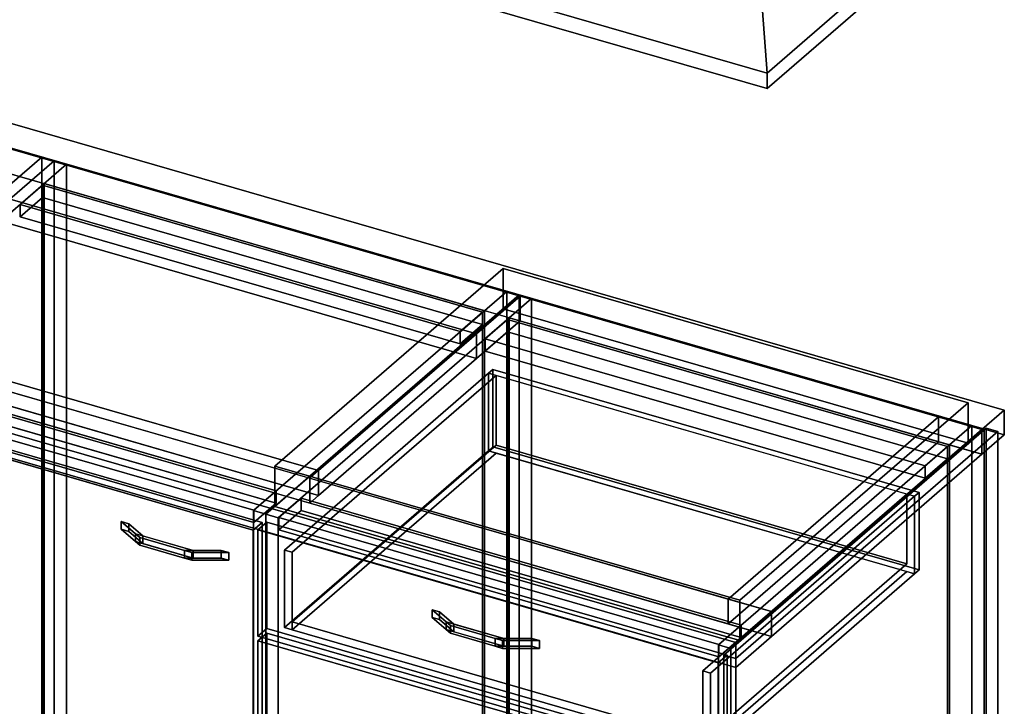
# Model space of a CAD drawing. Extents: x -1561 to 3499, y -2299 to 2343.
# Drawn here: x 1044 to 2144, y -169 to 599 of the extents above; entities that cross this region are included whole.
import ezdxf

# ---------------------------------------------------------------- set-up
doc = ezdxf.new("R2010")
doc.units = 0
doc.layers.add('layer0', color=7, linetype='CONTINUOUS')

# ---------------------------------------------------------------- blocks, each defined once
blk = doc.blocks.new('PF_OBJECT24')
at = {"layer": 'layer0'}
for p, q in [((562.9, 590.9), (279.9, 345.9)), ((279.9, 345.9), (562.9, 590.9)), ((293.8, 341.9), (576.8, 586.9)), ((576.8, 586.9), (293.8, 341.9)), ((576.8, 586.9), (562.9, 590.9)), ((562.9, 590.9), (562.9, -32.6)), ((562.9, -32.6), (562.9, 590.9)), ((562.9, 590.9), (576.8, 586.9)), ((576.8, -36.6), (576.8, 586.9)), ((576.8, 586.9), (576.8, -36.6)), ((1068.7, 444.9), (785.7, 199.9)), ((785.7, 199.9), (1068.7, 444.9)), ((799.5, 195.9), (1082.5, 440.9)), ((1082.5, 440.9), (799.5, 195.9)), ((1082.5, 440.9), (1068.7, 444.9)), ((1068.7, 444.9), (1068.7, -178.6)), ((1068.7, -178.6), (1068.7, 444.9)), ((1068.7, 444.9), (1082.5, 440.9)), ((1082.5, -182.6), (1082.5, 440.9)), ((1082.5, 440.9), (1082.5, -182.6)), ((319.3, 363.9), (294.3, 342.3)), ((294.3, 342.3), (319.3, 363.9)), ((811.2, 221.9), (319.3, 363.9)), ((319.3, 363.9), (319.3, 350.1)), ((319.3, 350.1), (319.3, 363.9)), ((319.3, 363.9), (811.2, 221.9)), ((279.9, 345.9), (293.8, 341.9)), ((279.9, -277.7), (279.9, 345.9)), ((293.8, 341.9), (279.9, 345.9)), ((279.9, 345.9), (279.9, -277.7)), ((293.8, 341.9), (293.8, -281.7)), ((293.8, -281.7), (293.8, 341.9)), ((294.3, 328.4), (319.3, 350.1)), ((319.3, 350.1), (294.3, 328.4)), ((294.3, 342.3), (786.2, 200.3)), ((294.3, 328.4), (294.3, 342.3)), ((786.2, 200.3), (294.3, 342.3)), ((294.3, 342.3), (294.3, 328.4)), ((319.3, 350.1), (811.2, 208.1)), ((811.2, 208.1), (319.3, 350.1)), ((786.2, 186.4), (294.3, 328.4)), ((294.3, 328.4), (786.2, 186.4)), ((786.2, 200.3), (811.2, 221.9)), ((811.2, 221.9), (786.2, 200.3)), ((811.2, 208.1), (811.2, 221.9)), ((811.2, 221.9), (811.2, 208.1)), ((785.7, 199.9), (799.5, 195.9)), ((785.7, -423.7), (785.7, 199.9)), ((799.5, 195.9), (785.7, 199.9)), ((785.7, 199.9), (785.7, -423.7)), ((811.2, 208.1), (786.2, 186.4)), ((786.2, 186.4), (811.2, 208.1)), ((786.2, 200.3), (786.2, 186.4)), ((786.2, 186.4), (786.2, 200.3)), ((799.5, 195.9), (799.5, -427.7)), ((799.5, -427.7), (799.5, 195.9)), ((279.9, -277.7), (562.9, -32.6)), ((562.9, -32.6), (279.9, -277.7)), ((562.9, -32.6), (576.8, -36.6)), ((576.8, -36.6), (562.9, -32.6)), ((576.8, -36.6), (293.8, -281.7)), ((293.8, -281.7), (576.8, -36.6)), ((785.7, -423.7), (1068.7, -178.6)), ((1068.7, -178.6), (785.7, -423.7)), ((1082.5, -182.6), (799.5, -427.7)), ((799.5, -427.7), (1082.5, -182.6)), ((1068.7, -178.6), (1082.5, -182.6)), ((1082.5, -182.6), (1068.7, -178.6)), ((293.8, -281.7), (279.9, -277.7)), ((279.9, -277.7), (293.8, -281.7)), ((799.5, -427.7), (785.7, -423.7)), ((785.7, -423.7), (799.5, -427.7))]:
    blk.add_line(p, q, dxfattribs=at)
blk = doc.blocks.new('PF_OBJECT38')
at = {"layer": 'layer0'}
for p, q in [((1069.4, 413.6), (1071.4, 415.3)), ((1071.4, 415.3), (1069.4, 413.6)), ((1561.3, 271.6), (1069.4, 413.6)), ((1069.4, 413.6), (1069.4, -210)), ((1069.4, -210), (1069.4, 413.6)), ((1069.4, 413.6), (1561.3, 271.6)), ((1071.4, -208.2), (1071.4, 415.3)), ((1071.4, 415.3), (1563.3, 273.3)), ((1071.4, 415.3), (1071.4, -208.2)), ((1563.3, 273.3), (1071.4, 415.3)), ((1563.3, 273.3), (1561.3, 271.6)), ((1561.3, 271.6), (1563.3, 273.3)), ((1561.3, -352), (1561.3, 271.6)), ((1561.3, 271.6), (1561.3, -352)), ((1563.3, 273.3), (1563.3, -350.2)), ((1563.3, -350.2), (1563.3, 273.3)), ((1071.4, -208.2), (1069.4, -210)), ((1069.4, -210), (1071.4, -208.2)), ((1563.3, -350.2), (1071.4, -208.2)), ((1071.4, -208.2), (1563.3, -350.2)), ((1069.4, -210), (1561.3, -352)), ((1561.3, -352), (1069.4, -210)), ((1561.3, -352), (1563.3, -350.2)), ((1563.3, -350.2), (1561.3, -352))]:
    blk.add_line(p, q, dxfattribs=at)
blk = doc.blocks.new('PF_OBJECT39')
at = {"layer": 'layer0'}
for p, q in [((1044.4, 391.9), (1069.4, 413.6)), ((1069.4, 413.6), (1044.4, 391.9)), ((1069.4, 413.6), (1561.3, 271.6)), ((1069.4, 399.7), (1069.4, 413.6)), ((1069.4, 413.6), (1069.4, 399.7)), ((1561.3, 271.6), (1069.4, 413.6)), ((1069.4, 399.7), (1044.4, 378.1)), ((1044.4, 378.1), (1069.4, 399.7)), ((1561.3, 257.7), (1069.4, 399.7)), ((1069.4, 399.7), (1561.3, 257.7)), ((1536.3, 249.9), (1044.4, 391.9)), ((1044.4, 391.9), (1044.4, 378.1)), ((1044.4, 378.1), (1044.4, 391.9)), ((1044.4, 391.9), (1536.3, 249.9)), ((1044.4, 378.1), (1536.3, 236.1)), ((1536.3, 236.1), (1044.4, 378.1)), ((1561.3, 271.6), (1536.3, 249.9)), ((1536.3, 249.9), (1561.3, 271.6)), ((1561.3, 271.6), (1561.3, 257.7)), ((1561.3, 257.7), (1561.3, 271.6)), ((1536.3, 236.1), (1561.3, 257.7)), ((1561.3, 257.7), (1536.3, 236.1)), ((1536.3, 236.1), (1536.3, 249.9)), ((1536.3, 249.9), (1536.3, 236.1))]:
    blk.add_line(p, q, dxfattribs=at)
blk = doc.blocks.new('PF_OBJECT40')
at = {"layer": 'layer0'}
for p, q in [((1082.5, 440.9), (799.5, 195.9)), ((799.5, 195.9), (1082.5, 440.9)), ((1096.4, 436.9), (1082.5, 440.9)), ((1082.5, 440.9), (1082.5, -182.6)), ((1082.5, -182.6), (1082.5, 440.9)), ((1082.5, 440.9), (1096.4, 436.9)), ((813.4, 191.9), (1096.4, 436.9)), ((1096.4, 436.9), (813.4, 191.9)), ((1096.4, -186.6), (1096.4, 436.9)), ((1096.4, 436.9), (1096.4, -186.6)), ((1588.3, 294.9), (1305.3, 49.9)), ((1305.3, 49.9), (1588.3, 294.9)), ((1319.1, 45.9), (1602.1, 290.9)), ((1602.1, 290.9), (1319.1, 45.9)), ((1602.1, 290.9), (1588.3, 294.9)), ((1588.3, 294.9), (1588.3, -328.6)), ((1588.3, -328.6), (1588.3, 294.9)), ((1588.3, 294.9), (1602.1, 290.9)), ((1602.1, -332.6), (1602.1, 290.9)), ((1602.1, 290.9), (1602.1, -332.6)), ((838.9, 213.9), (813.9, 192.3)), ((813.9, 192.3), (838.9, 213.9)), ((1330.8, 71.9), (838.9, 213.9)), ((838.9, 213.9), (838.9, 200.1)), ((838.9, 200.1), (838.9, 213.9)), ((838.9, 213.9), (1330.8, 71.9)), ((813.9, 178.4), (838.9, 200.1)), ((838.9, 200.1), (813.9, 178.4)), ((838.9, 200.1), (1330.8, 58.1)), ((1330.8, 58.1), (838.9, 200.1)), ((799.5, 195.9), (813.4, 191.9)), ((799.5, -427.7), (799.5, 195.9)), ((813.4, 191.9), (799.5, 195.9)), ((799.5, 195.9), (799.5, -427.7)), ((813.4, 191.9), (813.4, -431.7)), ((813.4, -431.7), (813.4, 191.9)), ((813.9, 192.3), (1305.8, 50.3)), ((813.9, 178.4), (813.9, 192.3)), ((1305.8, 50.3), (813.9, 192.3)), ((813.9, 192.3), (813.9, 178.4)), ((1305.8, 36.4), (813.9, 178.4)), ((813.9, 178.4), (1305.8, 36.4)), ((1305.8, 50.3), (1330.8, 71.9)), ((1330.8, 71.9), (1305.8, 50.3)), ((1330.8, 58.1), (1330.8, 71.9)), ((1330.8, 71.9), (1330.8, 58.1)), ((1330.8, 58.1), (1305.8, 36.4)), ((1305.8, 36.4), (1330.8, 58.1)), ((1305.3, 49.9), (1319.1, 45.9)), ((1305.3, -573.7), (1305.3, 49.9)), ((1319.1, 45.9), (1305.3, 49.9)), ((1305.3, 49.9), (1305.3, -573.7)), ((1305.8, 50.3), (1305.8, 36.4)), ((1305.8, 36.4), (1305.8, 50.3)), ((1319.1, 45.9), (1319.1, -577.7)), ((1319.1, -577.7), (1319.1, 45.9)), ((799.5, -427.7), (1082.5, -182.6)), ((1082.5, -182.6), (799.5, -427.7)), ((1096.4, -186.6), (813.4, -431.7)), ((813.4, -431.7), (1096.4, -186.6)), ((1082.5, -182.6), (1096.4, -186.6)), ((1096.4, -186.6), (1082.5, -182.6)), ((1305.3, -573.7), (1588.3, -328.6)), ((1588.3, -328.6), (1305.3, -573.7)), ((1588.3, -328.6), (1602.1, -332.6)), ((1602.1, -332.6), (1588.3, -328.6)), ((1602.1, -332.6), (1319.1, -577.7)), ((1319.1, -577.7), (1602.1, -332.6)), ((813.4, -431.7), (799.5, -427.7)), ((799.5, -427.7), (813.4, -431.7)), ((1319.1, -577.7), (1305.3, -573.7)), ((1305.3, -573.7), (1319.1, -577.7))]:
    blk.add_line(p, q, dxfattribs=at)
blk = doc.blocks.new('PF_OBJECT41')
at = {"layer": 'layer0'}
for p, q in [((1157.6, 37.6), (1157.6, 29)), ((1173.3, 24), (1157.6, 37.6)), ((1157.6, 37.6), (1166, 35.2)), ((1157.6, 29), (1157.6, 37.6)), ((1166, 35.2), (1157.6, 37.6)), ((1157.6, 37.6), (1173.3, 24)), ((1166, 26.6), (1166, 35.2)), ((1166, 35.2), (1181.7, 21.6)), ((1166, 35.2), (1166, 26.6)), ((1181.7, 21.6), (1166, 35.2)), ((1157.6, 29), (1173.3, 15.4)), ((1157.6, 29), (1166, 26.6)), ((1173.3, 15.4), (1157.6, 29)), ((1166, 26.6), (1157.6, 29)), ((1166, 26.6), (1181.7, 12.9)), ((1181.7, 12.9), (1166, 26.6)), ((1173.3, 24), (1173.3, 15.4)), ((1178.2, 19.8), (1173.3, 24)), ((1173.3, 15.4), (1173.3, 24)), ((1237.7, 5.4), (1173.3, 24)), ((1173.3, 24), (1178.2, 19.8)), ((1173.3, 24), (1181.7, 21.6)), ((1173.3, 15.4), (1178.2, 11.2)), ((1173.3, 15.4), (1237.7, -3.2)), ((1178.2, 11.2), (1173.3, 15.4)), ((1181.7, 12.9), (1173.3, 15.4)), ((1228.1, 5.4), (1178.2, 19.8)), ((1178.2, 19.8), (1178.2, 11.2)), ((1178.2, 11.2), (1178.2, 19.8)), ((1178.2, 19.8), (1228.1, 5.4)), ((1178.2, 11.2), (1228.1, -3.2)), ((1228.1, -3.2), (1178.2, 11.2)), ((1181.7, 12.9), (1181.7, 21.6)), ((1181.7, 21.6), (1237.7, 5.4)), ((1181.7, 21.6), (1181.7, 12.9)), ((1237.7, -3.2), (1181.7, 12.9)), ((1228.1, 5.4), (1228.1, -3.2)), ((1236.4, 3), (1228.1, 5.4)), ((1228.1, -3.2), (1228.1, 5.4)), ((1269.2, 5.4), (1228.1, 5.4)), ((1228.1, 5.4), (1236.4, 3)), ((1228.1, 5.4), (1237.7, 5.4)), ((1277.6, 3), (1236.4, 3)), ((1236.4, 3), (1236.4, -5.7)), ((1236.4, -5.7), (1236.4, 3)), ((1236.4, 3), (1277.6, 3)), ((1237.7, -3.2), (1237.7, 5.4)), ((1237.7, 5.4), (1269.2, 5.4)), ((1237.7, 5.4), (1237.7, -3.2)), ((1269.2, 5.4), (1269.2, -3.2)), ((1269.2, -3.2), (1269.2, 5.4)), ((1269.2, 5.4), (1277.6, 3)), ((1277.6, 3), (1269.2, 5.4)), ((1277.6, -5.7), (1277.6, 3)), ((1277.6, 3), (1277.6, -5.7)), ((1228.1, -3.2), (1236.4, -5.7)), ((1228.1, -3.2), (1269.2, -3.2)), ((1236.4, -5.7), (1228.1, -3.2)), ((1237.7, -3.2), (1228.1, -3.2)), ((1236.4, -5.7), (1277.6, -5.7)), ((1277.6, -5.7), (1236.4, -5.7)), ((1269.2, -3.2), (1237.7, -3.2)), ((1269.2, -3.2), (1277.6, -5.7)), ((1277.6, -5.7), (1269.2, -3.2))]:
    blk.add_line(p, q, dxfattribs=at)
blk = doc.blocks.new('PF_OBJECT42')
at = {"layer": 'layer0'}
for p, q in [((790.6, 176.5), (800.6, 185.1)), ((800.6, 185.1), (790.6, 176.5)), ((1305, 28), (790.6, 176.5)), ((790.6, 176.5), (790.6, -435.8)), ((790.6, -435.8), (790.6, 176.5)), ((790.6, 176.5), (1305, 28)), ((800.6, -427.1), (800.6, 185.1)), ((800.6, 185.1), (1315, 36.6)), ((800.6, 185.1), (800.6, -427.1)), ((1315, 36.6), (800.6, 185.1)), ((1315, 36.6), (1305, 28)), ((1305, 28), (1315, 36.6)), ((1315, 36.6), (1315, -575.6)), ((1315, -575.6), (1315, 36.6)), ((1305, -584.3), (1305, 28)), ((1305, 28), (1305, -584.3)), ((800.6, -427.1), (790.6, -435.8)), ((790.6, -435.8), (800.6, -427.1)), ((1315, -575.6), (800.6, -427.1)), ((800.6, -427.1), (1315, -575.6)), ((790.6, -435.8), (1305, -584.3)), ((1305, -584.3), (790.6, -435.8)), ((1305, -584.3), (1315, -575.6)), ((1315, -575.6), (1305, -584.3))]:
    blk.add_line(p, q, dxfattribs=at)
blk = doc.blocks.new('PF_SKETCH48')
at = {"layer": 'layer0'}
blk.add_line((1555, 250.1), (1507.8, 209.2), dxfattribs=at)
blk = doc.blocks.new('PF_SKETCH50')
at = {"layer": 'layer0'}
blk.add_line((1460.6, 168.4), (1413.5, 127.6), dxfattribs=at)
blk = doc.blocks.new('PF_SKETCH52')
at = {"layer": 'layer0'}
blk.add_line((1366.3, 86.7), (1319.1, 45.9), dxfattribs=at)
blk = doc.blocks.new('PF_OBJECT54')
at = {"layer": 'layer0'}
for p, q in [((1589, 263.6), (1591, 265.3)), ((1591, 265.3), (1589, 263.6)), ((1591, -358.2), (1591, 265.3)), ((1591, 265.3), (2082.9, 123.3)), ((1591, 265.3), (1591, -358.2)), ((2082.9, 123.3), (1591, 265.3)), ((2080.9, 121.6), (1589, 263.6)), ((1589, 263.6), (1589, -360)), ((1589, -360), (1589, 263.6)), ((1589, 263.6), (2080.9, 121.6)), ((2082.9, 123.3), (2080.9, 121.6)), ((2080.9, 121.6), (2082.9, 123.3)), ((2080.9, -502), (2080.9, 121.6)), ((2080.9, 121.6), (2080.9, -502)), ((2082.9, 123.3), (2082.9, -500.2)), ((2082.9, -500.2), (2082.9, 123.3)), ((1591, -358.2), (1589, -360)), ((1589, -360), (1591, -358.2)), ((1589, -360), (2080.9, -502)), ((2080.9, -502), (1589, -360)), ((2082.9, -500.2), (1591, -358.2)), ((1591, -358.2), (2082.9, -500.2)), ((2080.9, -502), (2082.9, -500.2)), ((2082.9, -500.2), (2080.9, -502))]:
    blk.add_line(p, q, dxfattribs=at)
blk = doc.blocks.new('PF_OBJECT55')
at = {"layer": 'layer0'}
for p, q in [((1564, 241.9), (1589, 263.6)), ((1589, 263.6), (1564, 241.9)), ((1589, 263.6), (2080.9, 121.6)), ((1589, 249.7), (1589, 263.6)), ((1589, 263.6), (1589, 249.7)), ((2080.9, 121.6), (1589, 263.6)), ((1589, 249.7), (1564, 228.1)), ((1564, 228.1), (1589, 249.7)), ((2080.9, 107.7), (1589, 249.7)), ((1589, 249.7), (2080.9, 107.7)), ((2055.9, 99.9), (1564, 241.9)), ((1564, 241.9), (1564, 228.1)), ((1564, 228.1), (1564, 241.9)), ((1564, 241.9), (2055.9, 99.9)), ((1564, 228.1), (2055.9, 86.1)), ((2055.9, 86.1), (1564, 228.1)), ((2080.9, 121.6), (2055.9, 99.9)), ((2055.9, 99.9), (2080.9, 121.6)), ((2080.9, 121.6), (2080.9, 107.7)), ((2080.9, 107.7), (2080.9, 121.6)), ((2055.9, 86.1), (2080.9, 107.7)), ((2080.9, 107.7), (2055.9, 86.1)), ((2055.9, 86.1), (2055.9, 99.9)), ((2055.9, 99.9), (2055.9, 86.1))]:
    blk.add_line(p, q, dxfattribs=at)
blk = doc.blocks.new('PF_OBJECT56')
at = {"layer": 'layer0'}
for p, q in [((1602.1, 290.9), (1319.1, 45.9)), ((1319.1, 45.9), (1602.1, 290.9)), ((1333, 41.9), (1616, 286.9)), ((1616, 286.9), (1333, 41.9)), ((1616, 286.9), (1602.1, 290.9)), ((1602.1, 290.9), (1602.1, -332.6)), ((1602.1, -332.6), (1602.1, 290.9)), ((1602.1, 290.9), (1616, 286.9)), ((1616, -336.6), (1616, 286.9)), ((1616, 286.9), (1616, -336.6)), ((2107.9, 144.9), (1824.9, -100.1)), ((1824.9, -100.1), (2107.9, 144.9)), ((2121.8, 140.9), (2107.9, 144.9)), ((2107.9, 144.9), (2107.9, -478.6)), ((2107.9, -478.6), (2107.9, 144.9)), ((2107.9, 144.9), (2121.8, 140.9)), ((1838.8, -104.1), (2121.8, 140.9)), ((2121.8, 140.9), (1838.8, -104.1)), ((2121.8, -482.6), (2121.8, 140.9)), ((2121.8, 140.9), (2121.8, -482.6)), ((1358.5, 63.9), (1333.5, 42.3)), ((1333.5, 42.3), (1358.5, 63.9)), ((1850.4, -78.1), (1358.5, 63.9)), ((1358.5, 63.9), (1358.5, 50.1)), ((1358.5, 50.1), (1358.5, 63.9)), ((1358.5, 63.9), (1850.4, -78.1)), ((1319.1, 45.9), (1333, 41.9)), ((1319.1, -577.7), (1319.1, 45.9)), ((1333, 41.9), (1319.1, 45.9)), ((1319.1, 45.9), (1319.1, -577.7)), ((1333.5, 28.4), (1358.5, 50.1)), ((1358.5, 50.1), (1333.5, 28.4)), ((1358.5, 50.1), (1850.4, -91.9)), ((1850.4, -91.9), (1358.5, 50.1)), ((1333, 41.9), (1333, -581.7)), ((1333, -581.7), (1333, 41.9)), ((1333.5, 42.3), (1825.4, -99.7)), ((1333.5, 28.4), (1333.5, 42.3)), ((1825.4, -99.7), (1333.5, 42.3)), ((1333.5, 42.3), (1333.5, 28.4)), ((1825.4, -113.6), (1333.5, 28.4)), ((1333.5, 28.4), (1825.4, -113.6)), ((1825.4, -99.7), (1850.4, -78.1)), ((1850.4, -78.1), (1825.4, -99.7)), ((1850.4, -91.9), (1850.4, -78.1)), ((1850.4, -78.1), (1850.4, -91.9)), ((1850.4, -91.9), (1825.4, -113.6)), ((1825.4, -113.6), (1850.4, -91.9)), ((1824.9, -100.1), (1838.8, -104.1)), ((1824.9, -723.7), (1824.9, -100.1)), ((1838.8, -104.1), (1824.9, -100.1)), ((1824.9, -100.1), (1824.9, -723.7)), ((1825.4, -99.7), (1825.4, -113.6)), ((1825.4, -113.6), (1825.4, -99.7)), ((1838.8, -104.1), (1838.8, -727.7)), ((1838.8, -727.7), (1838.8, -104.1)), ((1319.1, -577.7), (1602.1, -332.6)), ((1602.1, -332.6), (1319.1, -577.7)), ((1616, -336.6), (1333, -581.7)), ((1333, -581.7), (1616, -336.6)), ((1602.1, -332.6), (1616, -336.6)), ((1616, -336.6), (1602.1, -332.6)), ((1824.9, -723.7), (2107.9, -478.6)), ((2107.9, -478.6), (1824.9, -723.7)), ((2121.8, -482.6), (1838.8, -727.7)), ((1838.8, -727.7), (2121.8, -482.6)), ((2107.9, -478.6), (2121.8, -482.6)), ((2121.8, -482.6), (2107.9, -478.6)), ((1333, -581.7), (1319.1, -577.7)), ((1319.1, -577.7), (1333, -581.7)), ((1838.8, -727.7), (1824.9, -723.7)), ((1824.9, -723.7), (1838.8, -727.7))]:
    blk.add_line(p, q, dxfattribs=at)
blk = doc.blocks.new('PF_OBJECT60')
at = {"layer": 'layer0'}
for p, q in [((1310.2, -95.6), (1320.2, -87)), ((1320.2, -87), (1310.2, -95.6)), ((1320.2, -329.4), (1320.2, -87)), ((1320.2, -87), (1834.7, -235.5)), ((1320.2, -87), (1320.2, -329.4)), ((1834.7, -235.5), (1320.2, -87)), ((1824.7, -244.1), (1310.2, -95.6)), ((1310.2, -95.6), (1310.2, -338.1)), ((1310.2, -338.1), (1310.2, -95.6)), ((1310.2, -95.6), (1824.7, -244.1)), ((1834.7, -235.5), (1824.7, -244.1)), ((1824.7, -244.1), (1834.7, -235.5)), ((1834.7, -235.5), (1834.7, -477.9)), ((1834.7, -477.9), (1834.7, -235.5)), ((1824.7, -486.6), (1824.7, -244.1)), ((1824.7, -244.1), (1824.7, -486.6)), ((1320.2, -329.4), (1310.2, -338.1)), ((1310.2, -338.1), (1320.2, -329.4)), ((1834.7, -477.9), (1320.2, -329.4)), ((1320.2, -329.4), (1834.7, -477.9)), ((1310.2, -338.1), (1824.7, -486.6)), ((1824.7, -486.6), (1310.2, -338.1)), ((1824.7, -486.6), (1834.7, -477.9)), ((1834.7, -477.9), (1824.7, -486.6))]:
    blk.add_line(p, q, dxfattribs=at)
blk = doc.blocks.new('PF_OBJECT61')
at = {"layer": 'layer0'}
for p, q in [((1504.9, -60.9), (1504.9, -69.5)), ((1520.6, -74.5), (1504.9, -60.9)), ((1504.9, -60.9), (1513.2, -63.3)), ((1504.9, -69.5), (1504.9, -60.9)), ((1513.2, -63.3), (1504.9, -60.9)), ((1504.9, -60.9), (1520.6, -74.5)), ((1513.2, -71.9), (1513.2, -63.3)), ((1513.2, -63.3), (1529, -76.9)), ((1513.2, -63.3), (1513.2, -71.9)), ((1529, -76.9), (1513.2, -63.3)), ((1504.9, -69.5), (1520.6, -83.2)), ((1504.9, -69.5), (1513.2, -71.9)), ((1520.6, -83.2), (1504.9, -69.5)), ((1513.2, -71.9), (1504.9, -69.5)), ((1513.2, -71.9), (1529, -85.6)), ((1529, -85.6), (1513.2, -71.9)), ((1520.6, -74.5), (1520.6, -83.2)), ((1525.4, -78.7), (1520.6, -74.5)), ((1520.6, -83.2), (1520.6, -74.5)), ((1585, -93.1), (1520.6, -74.5)), ((1520.6, -74.5), (1525.4, -78.7)), ((1520.6, -74.5), (1529, -76.9)), ((1529, -85.6), (1529, -76.9)), ((1529, -76.9), (1585, -93.1)), ((1529, -76.9), (1529, -85.6)), ((1520.6, -83.2), (1525.4, -87.3)), ((1520.6, -83.2), (1585, -101.8)), ((1525.4, -87.3), (1520.6, -83.2)), ((1529, -85.6), (1520.6, -83.2)), ((1575.3, -93.1), (1525.4, -78.7)), ((1525.4, -78.7), (1525.4, -87.3)), ((1525.4, -87.3), (1525.4, -78.7)), ((1525.4, -78.7), (1575.3, -93.1)), ((1525.4, -87.3), (1575.3, -101.8)), ((1575.3, -101.8), (1525.4, -87.3)), ((1585, -101.8), (1529, -85.6)), ((1575.3, -93.1), (1575.3, -101.8)), ((1583.7, -95.5), (1575.3, -93.1)), ((1575.3, -101.8), (1575.3, -93.1)), ((1616.5, -93.1), (1575.3, -93.1)), ((1575.3, -93.1), (1583.7, -95.5)), ((1575.3, -93.1), (1585, -93.1)), ((1624.9, -95.5), (1583.7, -95.5)), ((1583.7, -95.5), (1583.7, -104.2)), ((1583.7, -104.2), (1583.7, -95.5)), ((1583.7, -95.5), (1624.9, -95.5)), ((1585, -101.8), (1585, -93.1)), ((1585, -93.1), (1616.5, -93.1)), ((1585, -93.1), (1585, -101.8)), ((1616.5, -93.1), (1616.5, -101.8)), ((1616.5, -101.8), (1616.5, -93.1)), ((1616.5, -93.1), (1624.9, -95.5)), ((1624.9, -95.5), (1616.5, -93.1)), ((1624.9, -104.2), (1624.9, -95.5)), ((1624.9, -95.5), (1624.9, -104.2)), ((1575.3, -101.8), (1583.7, -104.2)), ((1575.3, -101.8), (1616.5, -101.8)), ((1583.7, -104.2), (1575.3, -101.8)), ((1585, -101.8), (1575.3, -101.8)), ((1583.7, -104.2), (1624.9, -104.2)), ((1624.9, -104.2), (1583.7, -104.2)), ((1616.5, -101.8), (1585, -101.8)), ((1616.5, -101.8), (1624.9, -104.2)), ((1624.9, -104.2), (1616.5, -101.8))]:
    blk.add_line(p, q, dxfattribs=at)
blk = doc.blocks.new('PF_OBJECT62')
at = {"layer": 'layer0'}
for p, q in [((1310.2, 28.2), (1320.2, 36.9)), ((1320.2, 36.9), (1310.2, 28.2)), ((1320.2, -81.8), (1320.2, 36.9)), ((1320.2, 36.9), (1834.7, -111.6)), ((1320.2, 36.9), (1320.2, -81.8)), ((1834.7, -111.6), (1320.2, 36.9)), ((1824.7, -120.3), (1310.2, 28.2)), ((1310.2, 28.2), (1310.2, -90.4)), ((1310.2, -90.4), (1310.2, 28.2)), ((1310.2, 28.2), (1824.7, -120.3)), ((1320.2, -81.8), (1310.2, -90.4)), ((1310.2, -90.4), (1320.2, -81.8)), ((1834.7, -230.3), (1320.2, -81.8)), ((1320.2, -81.8), (1834.7, -230.3)), ((1310.2, -90.4), (1824.7, -238.9)), ((1824.7, -238.9), (1310.2, -90.4)), ((1834.7, -111.6), (1824.7, -120.3)), ((1824.7, -120.3), (1834.7, -111.6)), ((1824.7, -238.9), (1824.7, -120.3)), ((1824.7, -120.3), (1824.7, -238.9)), ((1834.7, -111.6), (1834.7, -230.3)), ((1834.7, -230.3), (1834.7, -111.6)), ((1824.7, -238.9), (1834.7, -230.3)), ((1834.7, -230.3), (1824.7, -238.9))]:
    blk.add_line(p, q, dxfattribs=at)
blk = doc.blocks.new('PF_OBJECT63')
at = {"layer": 'layer0'}
for p, q in [((1339.8, 5.8), (1567.8, 203.3)), ((1567.8, 203.3), (1339.8, 5.8)), ((1576.5, 200.8), (1348.5, 3.3)), ((1348.5, 3.3), (1576.5, 200.8)), ((1567.8, 203.3), (1572.8, 207.6)), ((1572.8, 207.6), (1567.8, 203.3)), ((1567.8, 116.7), (1567.8, 203.3)), ((1567.8, 203.3), (1567.8, 116.7)), ((1567.8, 203.3), (2044.1, 65.8)), ((1576.5, 200.8), (1567.8, 203.3)), ((1572.8, 121), (1572.8, 207.6)), ((1572.8, 207.6), (2049.1, 70.1)), ((1572.8, 207.6), (1572.8, 121)), ((2049.1, 70.1), (1572.8, 207.6)), ((2035.5, 68.3), (1576.5, 200.8)), ((1576.5, 200.8), (1576.5, 122.8)), ((1576.5, 122.8), (1576.5, 200.8)), ((1348.5, -74.6), (1576.5, 122.8)), ((1576.5, 122.8), (1348.5, -74.6)), ((1576.5, 122.8), (2035.5, -9.7)), ((2035.5, -9.7), (1576.5, 122.8)), ((1567.8, 116.7), (1339.8, -80.8)), ((1339.8, -80.8), (1567.8, 116.7)), ((1576.5, 114.2), (1348.5, -83.3)), ((1348.5, -83.3), (1576.5, 114.2)), ((1572.8, 121), (1567.8, 116.7)), ((1567.8, 116.7), (1572.8, 121)), ((2044.1, -20.8), (1567.8, 116.7)), ((1567.8, 116.7), (1576.5, 114.2)), ((2049.1, -16.5), (1572.8, 121)), ((1572.8, 121), (2049.1, -16.5)), ((1576.5, 114.2), (2035.5, -18.3)), ((1807.5, -129.2), (2035.5, 68.3)), ((2035.5, 68.3), (1807.5, -129.2)), ((2035.5, -9.7), (2035.5, 68.3)), ((2035.5, 68.3), (2035.5, -9.7)), ((2044.1, 65.8), (2035.5, 68.3)), ((2049.1, 70.1), (2044.1, 65.8)), ((2044.1, 65.8), (2049.1, 70.1)), ((2049.1, 70.1), (2049.1, -16.5)), ((2049.1, -16.5), (2049.1, 70.1)), ((2044.1, 65.8), (1816.1, -131.7)), ((1816.1, -131.7), (2044.1, 65.8)), ((2044.1, 65.8), (2044.1, -20.8)), ((2044.1, -20.8), (2044.1, 65.8)), ((1348.5, 3.3), (1339.8, 5.8)), ((1339.8, 5.8), (1339.8, -80.8)), ((1339.8, -80.8), (1339.8, 5.8)), ((1339.8, 5.8), (1348.5, 3.3)), ((1348.5, -83.3), (1348.5, 3.3)), ((1348.5, 3.3), (1348.5, -74.6)), ((2035.5, -9.7), (1807.5, -207.1)), ((1807.5, -207.1), (2035.5, -9.7)), ((1807.5, -215.8), (2035.5, -18.3)), ((2035.5, -18.3), (1807.5, -215.8)), ((1816.1, -218.3), (2044.1, -20.8)), ((2044.1, -20.8), (1816.1, -218.3)), ((2035.5, -18.3), (2044.1, -20.8)), ((2044.1, -20.8), (2049.1, -16.5)), ((2049.1, -16.5), (2044.1, -20.8)), ((1807.5, -207.1), (1348.5, -74.6)), ((1348.5, -74.6), (1348.5, -83.3)), ((1348.5, -74.6), (1807.5, -207.1)), ((1339.8, -80.8), (1348.5, -83.3)), ((1348.5, -83.3), (1339.8, -80.8)), ((1348.5, -83.3), (1807.5, -215.8)), ((1807.5, -215.8), (1348.5, -83.3)), ((1807.5, -129.2), (1807.5, -215.8)), ((1816.1, -131.7), (1807.5, -129.2)), ((1807.5, -207.1), (1807.5, -129.2)), ((1807.5, -129.2), (1816.1, -131.7)), ((1816.1, -218.3), (1816.1, -131.7)), ((1816.1, -131.7), (1816.1, -218.3)), ((1807.5, -215.8), (1807.5, -207.1)), ((1807.5, -215.8), (1816.1, -218.3)), ((1816.1, -218.3), (1807.5, -215.8))]:
    blk.add_line(p, q, dxfattribs=at)
blk = doc.blocks.new('PF_SKETCH68')
at = {"layer": 'layer0'}
blk.add_line((1555, 250.1), (1507.8, 209.2), dxfattribs=at)
blk = doc.blocks.new('PF_SKETCH69')
at = {"layer": 'layer0'}
blk.add_line((2074.6, 100.1), (2027.4, 59.2), dxfattribs=at)
blk = doc.blocks.new('PF_SKETCH70')
at = {"layer": 'layer0'}
blk.add_line((1460.6, 168.4), (1413.5, 127.6), dxfattribs=at)
blk = doc.blocks.new('PF_SKETCH71')
at = {"layer": 'layer0'}
blk.add_line((1980.3, 18.4), (1933.1, -22.4), dxfattribs=at)
blk = doc.blocks.new('PF_SKETCH72')
at = {"layer": 'layer0'}
blk.add_line((1366.3, 86.7), (1319.1, 45.9), dxfattribs=at)
blk = doc.blocks.new('PF_SKETCH73')
at = {"layer": 'layer0'}
blk.add_line((1885.9, -63.3), (1838.8, -104.1), dxfattribs=at)
blk = doc.blocks.new('PF_OBJECT74')
at = {"layer": 'layer0'}
for p, q in [((1830.9, -111.7), (2123.9, 142.1)), ((2123.9, 142.1), (1830.9, -111.7)), ((2137.1, 138.2), (1844.1, -115.5)), ((1844.1, -115.5), (2137.1, 138.2)), ((2123.9, 142.1), (2123.9, -611.4)), ((2123.9, -611.4), (2123.9, 142.1)), ((2123.9, 142.1), (2137.1, 138.2)), ((2137.1, 138.2), (2123.9, 142.1)), ((2137.1, -615.2), (2137.1, 138.2)), ((2137.1, 138.2), (2137.1, -615.2)), ((1830.9, -865.1), (1830.9, -111.7)), ((1844.1, -115.5), (1830.9, -111.7)), ((1830.9, -111.7), (1830.9, -865.1)), ((1830.9, -111.7), (1844.1, -115.5)), ((1844.1, -115.5), (1844.1, -868.9)), ((1844.1, -868.9), (1844.1, -115.5)), ((2123.9, -611.4), (1830.9, -865.1)), ((1830.9, -865.1), (2123.9, -611.4)), ((1844.1, -868.9), (2137.1, -615.2)), ((2137.1, -615.2), (1844.1, -868.9)), ((2137.1, -615.2), (2123.9, -611.4)), ((2123.9, -611.4), (2137.1, -615.2)), ((1830.9, -865.1), (1844.1, -868.9)), ((1844.1, -868.9), (1830.9, -865.1))]:
    blk.add_line(p, q, dxfattribs=at)
blk = doc.blocks.new('PF_OBJECT94')
at = {"layer": 'layer0'}
for p, q in [((562.9, 618.7), (2144.3, 162.2)), ((2144.3, 162.2), (562.9, 618.7)), ((537.9, 597), (2119.3, 140.5)), ((2144.3, 134.4), (562.9, 590.9)), ((562.9, 590.9), (2144.3, 134.4)), ((2119.3, 112.8), (537.9, 569.3)), ((1603.1, 289.5), (729.8, 541.6)), ((729.8, 513.9), (1603.1, 261.8)), ((884.1, 441.1), (1554.6, 247.5)), ((1554.6, 247.5), (925, 429.3)), ((1554.6, 219.8), (884.1, 413.4)), ((1378.1, 94.6), (312.9, 402.1)), ((925, 401.5), (1554.6, 219.8)), ((1884.3, -63), (302.9, 393.5)), ((302.9, 393.5), (1368.1, 86)), ((312.9, 374.4), (1378.1, 66.9)), ((302.9, 365.8), (1884.3, -90.7)), ((1368.1, 58.3), (302.9, 365.8)), ((1844.3, -97.7), (262.9, 358.8)), ((262.9, 358.8), (1844.3, -97.7)), ((262.9, 331.1), (1844.3, -125.4)), ((1844.3, -125.4), (262.9, 331.1)), ((1603.1, 289.5), (1554.6, 247.5)), ((1554.6, 247.5), (1603.1, 289.5)), ((2070.8, 154.5), (1603.1, 289.5)), ((1603.1, 289.5), (1603.1, 261.8)), ((1603.1, 261.8), (1603.1, 289.5)), ((748.5, 276.4), (1378.1, 94.6)), ((1603.1, 261.8), (1554.6, 219.8)), ((1554.6, 219.8), (1603.1, 261.8)), ((1603.1, 261.8), (2070.8, 126.8)), ((1378.1, 66.9), (748.5, 248.7)), ((1554.6, 247.5), (1378.1, 94.6)), ((1378.1, 94.6), (1554.6, 247.5)), ((1554.6, 247.5), (1554.6, 219.8)), ((1554.6, 219.8), (1554.6, 247.5)), ((1554.6, 219.8), (1378.1, 66.9)), ((1378.1, 66.9), (1554.6, 219.8)), ((1835.8, -49), (2070.8, 154.5)), ((2070.8, 154.5), (1835.8, -49)), ((2070.8, 126.8), (2070.8, 154.5)), ((2070.8, 154.5), (2070.8, 126.8)), ((2119.3, 140.5), (2070.8, 154.5)), ((2144.3, 162.2), (2119.3, 140.5)), ((2119.3, 140.5), (2144.3, 162.2)), ((2144.3, 162.2), (2144.3, 134.4)), ((2144.3, 134.4), (2144.3, 162.2)), ((2119.3, 140.5), (1884.3, -63)), ((1884.3, -63), (2119.3, 140.5)), ((2119.3, 140.5), (2119.3, 112.8)), ((2119.3, 112.8), (2119.3, 140.5)), ((2119.3, 112.8), (2144.3, 134.4)), ((2144.3, 134.4), (2119.3, 112.8)), ((1835.8, -76.7), (2070.8, 126.8)), ((2070.8, 126.8), (1835.8, -76.7)), ((2070.8, 126.8), (2119.3, 112.8)), ((1884.3, -90.7), (2119.3, 112.8)), ((2119.3, 112.8), (1884.3, -90.7)), ((1378.1, 94.6), (1368.1, 86)), ((1368.1, 86), (1378.1, 94.6)), ((1378.1, 66.9), (1378.1, 94.6)), ((1378.1, 94.6), (1378.1, 66.9)), ((1368.1, 58.3), (1368.1, 86)), ((1368.1, 86), (1835.8, -49)), ((1368.1, 86), (1368.1, 58.3)), ((1378.1, 66.9), (1368.1, 58.3)), ((1368.1, 58.3), (1378.1, 66.9)), ((1835.8, -76.7), (1368.1, 58.3)), ((1835.8, -49), (1835.8, -76.7)), ((1835.8, -76.7), (1835.8, -49)), ((1835.8, -49), (1884.3, -63)), ((1884.3, -63), (1844.3, -97.7)), ((1844.3, -97.7), (1884.3, -63)), ((1884.3, -90.7), (1884.3, -63)), ((1884.3, -63), (1884.3, -90.7)), ((1884.3, -90.7), (1835.8, -76.7)), ((1844.3, -125.4), (1884.3, -90.7)), ((1884.3, -90.7), (1844.3, -125.4)), ((1844.3, -125.4), (1844.3, -97.7)), ((1844.3, -97.7), (1844.3, -125.4))]:
    blk.add_line(p, q, dxfattribs=at)
blk = doc.blocks.new('PF_OBJECT100')
at = {"layer": 'layer0'}
for p, q in [((1359.6, 688.9), (1602.1, 898.9)), ((1602.1, 898.9), (1359.6, 688.9)), ((1602.1, 881.6), (1602.1, 898.9)), ((1602.1, 898.9), (2121.8, 748.9)), ((1602.1, 898.9), (1602.1, 881.6)), ((2121.8, 748.9), (1602.1, 898.9)), ((1602.1, 881.6), (1359.6, 671.6)), ((1359.6, 671.6), (1602.1, 881.6)), ((2121.8, 731.6), (1602.1, 881.6)), ((1602.1, 881.6), (2121.8, 731.6)), ((2121.8, 748.9), (1879.3, 538.9)), ((1879.3, 538.9), (2121.8, 748.9)), ((2121.8, 748.9), (2121.8, 731.6)), ((2121.8, 731.6), (2121.8, 748.9)), ((1879.3, 521.6), (2121.8, 731.6)), ((2121.8, 731.6), (1879.3, 521.6)), ((1879.3, 538.9), (1359.6, 688.9)), ((1359.6, 688.9), (1359.6, 671.6)), ((1359.6, 671.6), (1359.6, 688.9)), ((1359.6, 688.9), (1879.3, 538.9)), ((1359.6, 671.6), (1879.3, 521.6)), ((1879.3, 521.6), (1359.6, 671.6)), ((1879.3, 521.6), (1879.3, 538.9)), ((1879.3, 538.9), (1879.3, 521.6))]:
    blk.add_line(p, q, dxfattribs=at)
blk = doc.blocks.new('PF_OBJECT102')
at = {"layer": 'layer0'}
for p, q in [((1602.1, 898.9), (1775.4, 1091.4)), ((1775.4, 1091.4), (1602.1, 898.9)), ((1675.4, 1004.8), (1775.4, 1091.4)), ((1775.4, 1091.4), (1675.4, 1004.8)), ((1775.4, 1091.4), (1948.6, 1041.4)), ((1948.6, 1041.4), (1775.4, 1091.4)), ((1948.6, 1041.4), (1848.6, 954.8)), ((1848.6, 954.8), (1948.6, 1041.4)), ((1948.6, 1041.4), (2121.8, 748.9)), ((2121.8, 748.9), (1948.6, 1041.4)), ((1359.6, 688.9), (1675.4, 1004.8)), ((1675.4, 1004.8), (1359.6, 688.9)), ((1675.4, 1004.8), (1848.6, 954.8)), ((1848.6, 954.8), (1675.4, 1004.8)), ((1848.6, 954.8), (1879.3, 538.9)), ((1879.3, 538.9), (1848.6, 954.8)), ((1602.1, 898.9), (1359.6, 688.9)), ((1359.6, 688.9), (1602.1, 898.9)), ((2121.8, 748.9), (1602.1, 898.9)), ((1602.1, 898.9), (2121.8, 748.9)), ((2121.8, 748.9), (1879.3, 538.9)), ((1879.3, 538.9), (2121.8, 748.9)), ((1359.6, 688.9), (1359.6, 688.9)), ((1879.3, 538.9), (1359.6, 688.9)), ((1359.6, 688.9), (1879.3, 538.9)), ((1879.3, 538.9), (1879.3, 538.9))]:
    blk.add_line(p, q, dxfattribs=at)
blk = doc.blocks.new('PF_OBJECT105')
at = {"layer": 'layer0'}
for p, q in [((1329.1, 99.6), (1584.1, 320.4)), ((1584.1, 320.4), (1329.1, 99.6)), ((1584.1, 275.4), (1584.1, 320.4)), ((1584.1, 320.4), (2103.8, 170.4)), ((1584.1, 320.4), (1584.1, 275.4)), ((2103.8, 170.4), (1584.1, 320.4)), ((1584.1, 275.4), (1329.1, 54.5)), ((1329.1, 54.5), (1584.1, 275.4)), ((2103.8, 125.4), (1584.1, 275.4)), ((1584.1, 275.4), (2103.8, 125.4)), ((2103.8, 170.4), (1848.8, -50.4)), ((1848.8, -50.4), (2103.8, 170.4)), ((2103.8, 170.4), (2103.8, 125.4)), ((2103.8, 125.4), (2103.8, 170.4)), ((1848.8, -95.5), (2103.8, 125.4)), ((2103.8, 125.4), (1848.8, -95.5)), ((1848.8, -50.4), (1329.1, 99.6)), ((1329.1, 99.6), (1329.1, 54.5)), ((1329.1, 54.5), (1329.1, 99.6)), ((1329.1, 99.6), (1848.8, -50.4)), ((1329.1, 54.5), (1848.8, -95.5)), ((1848.8, -95.5), (1329.1, 54.5)), ((1848.8, -95.5), (1848.8, -50.4)), ((1848.8, -50.4), (1848.8, -95.5))]:
    blk.add_line(p, q, dxfattribs=at)

msp = doc.modelspace()

# ---------------------------------------------------------------- block references
for name in ['PF_OBJECT102', 'PF_OBJECT100', 'PF_OBJECT94', 'PF_OBJECT24', 'PF_OBJECT40', 'PF_OBJECT39', 'PF_OBJECT38', 'PF_OBJECT105', 'PF_OBJECT56', 'PF_OBJECT54', 'PF_OBJECT55', 'PF_SKETCH48', 'PF_SKETCH68', 'PF_OBJECT63', 'PF_OBJECT42', 'PF_SKETCH50', 'PF_SKETCH70', 'PF_OBJECT74', 'PF_SKETCH69', 'PF_SKETCH52', 'PF_SKETCH72', 'PF_OBJECT41', 'PF_OBJECT62', 'PF_SKETCH71', 'PF_OBJECT61', 'PF_SKETCH73', 'PF_OBJECT60']:
    msp.add_blockref(name, (0, 0))

doc.saveas('drawing.dxf')
